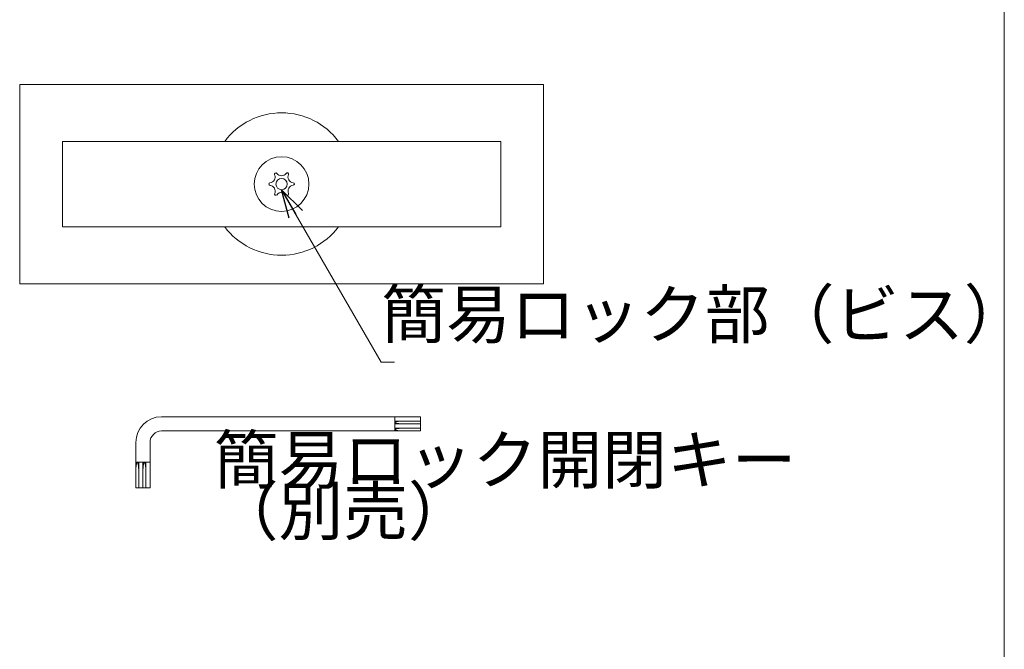
# Model space of a CAD drawing. Units: inches. Extents: x -203142 to -199856, y -371868 to -370018.
# Drawn here: x -200376 to -199857, y -371232 to -370900 of the extents above; entities that cross this region are included whole.
import ezdxf

# ---------------------------------------------------------------- set-up
doc = ezdxf.new("R2010")
doc.units = ezdxf.units.IN
doc.header["$LTSCALE"] = 5
doc.header["$MEASUREMENT"] = 0
doc.layers.add('1', color=7, linetype='Continuous', lineweight=0)
doc.layers.add('5', color=7, linetype='Continuous', lineweight=0)
doc.styles.add('MTSTANDARD', font='MONOTXT.shx', dxfattribs={"bigfont": 'EXTFONT.shx'})
doc.styles.get("Standard").update_dxf_attribs({"font": 'MONOTXT.shx', "width": 0.8, "bigfont": 'EXTFONT.shx'})
doc.dimstyles.new('DIMSTYEX_16', dxfattribs={"dimscale": 5, "dimtxt": 5, "dimasz": 3, "dimexe": 1, "dimexo": 1, "dimgap": 1, "dimtad": 3, "dimdec": 3, "dimdsep": 46, "dimtxsty": 'Standard', "dimblk": 'OPEN30', "dimcen": 0, "dimclrd": 1, "dimclre": 1, "dimclrt": 7, "dimadec": 3, "dimazin": 2, "dimtfac": 0.75, "dimtdec": 4, "dimtofl": 0, "dimtmove": 0, "dimatfit": 3, "dimldrblk": 'OPEN30', "dimfxl": 1, "dimtolj": 1, "dimtzin": 0, "dimlwd": -1, "dimlwe": -1, "dimarcsym": 0})

# ---------------------------------------------------------------- blocks, each defined once
blk = doc.blocks.new('_OPEN30')
at = {"color": 0, "linetype": 'ByBlock', "lineweight": -2}
for p, q in [((-1, 0.268), (0, 0)), ((-1, 0.268), (0, 0)), ((0, 0), (-1, -0.268)), ((0, 0), (-1, 0)), ((0, 0), (-1, -0.268)), ((0, 0), (-1, 0))]:
    blk.add_line(p, q, dxfattribs=at)

msp = doc.modelspace()

# ---------------------------------------------------------------- linework, layer by layer
at = {"layer": '1', "color": 7, "linetype": 'Continuous'}
msp.add_line((-199857.0862, -371868.131), (-199857.0862, -370533.131), dxfattribs=at)
for radius in [14.4, 3]:
    msp.add_circle((-200237.8744, -370986.4004), radius, dxfattribs=at)
for centre, radius, start, end in [((-200244.2813, -370982.7393), 3.0091, 275.378031, 24.384486), ((-200240.9061, -370981.2018), 0.6998, 38.770708, 204.944996), ((-200237.907, -370979.0214), 3.0091, 215.378031, 324.384486), ((-200234.888, -370981.1757), 0.6998, 336.174368, 144.944997), ((-200231.5002, -370982.6828), 3.0091, 155.98165, 264.595998), ((-200243.8926, -370986.4268), 0.6998, 98.770708, 264.035487), ((-200244.2487, -370990.1185), 3.0091, 336.657908, 84.595998), ((-200243.8926, -370986.4268), 0.6998, 264.936337, 264.944997), ((-200231.4675, -370990.062), 3.0091, 96.65538, 204.384486), ((-200231.8563, -370986.3745), 0.6998, 273.276121, 84.381978), ((-200231.8563, -370986.3745), 0.6998, 84.942581, 84.944996), ((-200231.4675, -370990.062), 3.0091, 95.380284, 95.411129), ((-200231.4675, -370990.062), 3.0091, 95.378031, 95.380262), ((-200240.8609, -370991.6256), 0.6998, 153.265232, 324.035487), ((-200237.8418, -370993.7798), 3.0091, 35.378031, 144.595998), ((-200234.8427, -370991.5994), 0.6998, 218.770708, 24.944997)]:
    msp.add_arc(centre, radius, start, end, dxfattribs=at)
at = {"layer": '5', "color": 7, "linetype": 'Continuous'}
for p, q in [((-200375.8744, -371038.9004), (-200375.8744, -370933.9004)), ((-200375.8744, -370933.9004), (-200099.8744, -370933.9004)), ((-200099.8744, -370933.9004), (-200099.8744, -371038.9004)), ((-200122.3744, -370963.9004), (-200353.3744, -370963.9004)), ((-200353.3744, -370963.9004), (-200353.3744, -371008.9004)), ((-200122.3744, -371008.9004), (-200122.3744, -370963.9004)), ((-200353.3744, -371008.9004), (-200122.3744, -371008.9004)), ((-200099.8744, -371038.9004), (-200375.8744, -371038.9004)), ((-200164.6716, -371109.0256), (-200301.1716, -371109.0256)), ((-200178.1716, -371109.0256), (-200178.1716, -371116.5256)), ((-200164.6716, -371116.5256), (-200164.6716, -371109.0256)), ((-200178.1716, -371111.2756), (-200164.6716, -371111.2756)), ((-200164.6716, -371112.7756), (-200178.1716, -371112.7756)), ((-200178.1716, -371115.0256), (-200164.6716, -371115.0256)), ((-200178.17, -371112.0072), (-200178.1715, -371112.0252)), ((-200178.1715, -371112.0252), (-200178.17, -371112.0447)), ((-200178.167, -371111.9892), (-200178.17, -371112.0072)), ((-200178.17, -371112.0447), (-200178.167, -371112.0627)), ((-200178.161, -371111.9697), (-200178.167, -371111.9892)), ((-200178.167, -371112.0627), (-200178.161, -371112.0807)), ((-200178.152, -371111.9517), (-200178.161, -371111.9697)), ((-200178.161, -371112.0807), (-200178.152, -371112.0987)), ((-200178.14, -371111.9337), (-200178.152, -371111.9517)), ((-200178.152, -371112.0987), (-200178.14, -371112.1167)), ((-200178.1265, -371111.9157), (-200178.14, -371111.9337)), ((-200178.14, -371112.1167), (-200178.1265, -371112.1362)), ((-200178.1115, -371111.8977), (-200178.1265, -371111.9157)), ((-200178.1265, -371112.1362), (-200178.1115, -371112.1542)), ((-200178.092, -371111.8797), (-200178.1115, -371111.8977)), ((-200178.1115, -371112.1542), (-200178.092, -371112.1722)), ((-200178.071, -371111.8617), (-200178.092, -371111.8797)), ((-200178.092, -371112.1722), (-200178.071, -371112.1902)), ((-200178.0485, -371111.8437), (-200178.071, -371111.8617)), ((-200178.071, -371112.1902), (-200178.0485, -371112.2082)), ((-200178.023, -371111.8257), (-200178.0485, -371111.8437)), ((-200178.0485, -371112.2082), (-200178.023, -371112.2262)), ((-200177.9945, -371111.8077), (-200178.023, -371111.8257)), ((-200178.023, -371112.2262), (-200177.9945, -371112.2427)), ((-200177.963, -371111.7897), (-200177.9945, -371111.8077)), ((-200177.9945, -371112.2427), (-200177.963, -371112.2607)), ((-200177.9315, -371111.7732), (-200177.963, -371111.7897)), ((-200177.963, -371112.2607), (-200177.9315, -371112.2787)), ((-200177.8955, -371111.7552), (-200177.9315, -371111.7732)), ((-200177.9315, -371112.2787), (-200177.8955, -371112.2952)), ((-200177.858, -371111.7387), (-200177.8955, -371111.7552)), ((-200177.8955, -371112.2952), (-200177.858, -371112.3132)), ((-200177.8175, -371111.7222), (-200177.858, -371111.7387)), ((-200177.858, -371112.3132), (-200177.8175, -371112.3297)), ((-200177.7755, -371111.7042), (-200177.8175, -371111.7222)), ((-200177.8175, -371112.3297), (-200177.7755, -371112.3462)), ((-200177.732, -371111.6877), (-200177.7755, -371111.7042)), ((-200177.7755, -371112.3462), (-200177.732, -371112.3627)), ((-200177.6855, -371111.6727), (-200177.732, -371111.6877)), ((-200177.732, -371112.3627), (-200177.6855, -371112.3792)), ((-200177.636, -371111.6562), (-200177.6855, -371111.6727)), ((-200177.6855, -371112.3792), (-200177.636, -371112.3957)), ((-200177.585, -371111.6397), (-200177.636, -371111.6562)), ((-200177.636, -371112.3957), (-200177.585, -371112.4107)), ((-200177.5325, -371111.6247), (-200177.585, -371111.6397)), ((-200177.585, -371112.4107), (-200177.5325, -371112.4272)), ((-200177.477, -371111.6082), (-200177.5325, -371111.6247)), ((-200177.5325, -371112.4272), (-200177.477, -371112.4422)), ((-200177.42, -371111.5932), (-200177.477, -371111.6082)), ((-200177.477, -371112.4422), (-200177.42, -371112.4572)), ((-200177.3615, -371111.5782), (-200177.42, -371111.5932)), ((-200177.42, -371112.4572), (-200177.3615, -371112.4722)), ((-200177.3, -371111.5647), (-200177.3615, -371111.5782)), ((-200177.3615, -371112.4722), (-200177.3, -371112.4872)), ((-200177.237, -371111.5497), (-200177.3, -371111.5647)), ((-200177.3, -371112.4872), (-200177.237, -371112.5007)), ((-200177.171, -371111.5362), (-200177.237, -371111.5497)), ((-200177.237, -371112.5007), (-200177.171, -371112.5157)), ((-200177.105, -371111.5212), (-200177.171, -371111.5362)), ((-200177.171, -371112.5157), (-200177.105, -371112.5292)), ((-200177.036, -371111.5077), (-200177.105, -371111.5212)), ((-200177.105, -371112.5292), (-200177.036, -371112.5427)), ((-200176.9655, -371111.4957), (-200177.036, -371111.5077)), ((-200177.036, -371112.5427), (-200176.9655, -371112.5562)), ((-200176.8935, -371111.4822), (-200176.9655, -371111.4957)), ((-200176.9655, -371112.5562), (-200176.8935, -371112.5682)), ((-200176.8185, -371111.4702), (-200176.8935, -371111.4822)), ((-200176.8935, -371112.5682), (-200176.8185, -371112.5817)), ((-200176.7435, -371111.4582), (-200176.8185, -371111.4702)), ((-200176.8185, -371112.5817), (-200176.7435, -371112.5937)), ((-200176.6655, -371111.4462), (-200176.7435, -371111.4582)), ((-200176.7435, -371112.5937), (-200176.6655, -371112.6057)), ((-200176.5875, -371111.4342), (-200176.6655, -371111.4462)), ((-200176.6655, -371112.6057), (-200176.5875, -371112.6162)), ((-200176.5065, -371111.4237), (-200176.5875, -371111.4342)), ((-200176.5875, -371112.6162), (-200176.5065, -371112.6282)), ((-200176.424, -371111.4117), (-200176.5065, -371111.4237)), ((-200176.5065, -371112.6282), (-200176.424, -371112.6387)), ((-200176.3415, -371111.4027), (-200176.424, -371111.4117)), ((-200176.424, -371112.6387), (-200176.3415, -371112.6492)), ((-200176.256, -371111.3922), (-200176.3415, -371111.4027)), ((-200176.3415, -371112.6492), (-200176.256, -371112.6597)), ((-200176.1705, -371111.3817), (-200176.256, -371111.3922)), ((-200176.256, -371112.6597), (-200176.1705, -371112.6687)), ((-200176.0835, -371111.3727), (-200176.1705, -371111.3817)), ((-200176.1705, -371112.6687), (-200176.0835, -371112.6777)), ((-200175.995, -371111.3637), (-200176.0835, -371111.3727)), ((-200176.0835, -371112.6777), (-200175.995, -371112.6867)), ((-200175.905, -371111.3562), (-200175.995, -371111.3637)), ((-200175.995, -371112.6867), (-200175.905, -371112.6957)), ((-200175.905, -371115.1062), (-200175.995, -371115.1137)), ((-200175.8135, -371111.3472), (-200175.905, -371111.3562)), ((-200175.905, -371112.6957), (-200175.8135, -371112.7032)), ((-200175.8135, -371115.0972), (-200175.905, -371115.1062)), ((-200175.722, -371111.3397), (-200175.8135, -371111.3472)), ((-200175.8135, -371112.7032), (-200175.722, -371112.7107)), ((-200175.722, -371115.0897), (-200175.8135, -371115.0972)), ((-200175.629, -371111.3322), (-200175.722, -371111.3397)), ((-200175.722, -371112.7107), (-200175.629, -371112.7182)), ((-200175.629, -371115.0822), (-200175.722, -371115.0897)), ((-200175.5345, -371111.3262), (-200175.629, -371111.3322)), ((-200175.629, -371112.7182), (-200175.5345, -371112.7257)), ((-200175.5345, -371115.0762), (-200175.629, -371115.0822)), ((-200175.44, -371111.3187), (-200175.5345, -371111.3262)), ((-200175.5345, -371112.7257), (-200175.44, -371112.7317)), ((-200175.44, -371115.0687), (-200175.5345, -371115.0762)), ((-200175.3455, -371111.3127), (-200175.44, -371111.3187)), ((-200175.44, -371112.7317), (-200175.3455, -371112.7377)), ((-200175.3455, -371115.0627), (-200175.44, -371115.0687)), ((-200175.248, -371111.3082), (-200175.3455, -371111.3127)), ((-200175.3455, -371112.7377), (-200175.248, -371112.7437)), ((-200175.248, -371115.0582), (-200175.3455, -371115.0627)), ((-200175.152, -371111.3022), (-200175.248, -371111.3082)), ((-200175.248, -371112.7437), (-200175.152, -371112.7482)), ((-200175.152, -371115.0522), (-200175.248, -371115.0582)), ((-200175.053, -371111.2977), (-200175.152, -371111.3022)), ((-200175.152, -371112.7482), (-200175.053, -371112.7527)), ((-200175.053, -371115.0477), (-200175.152, -371115.0522)), ((-200174.9555, -371111.2932), (-200175.053, -371111.2977)), ((-200175.053, -371112.7527), (-200174.9555, -371112.7572)), ((-200174.9555, -371115.0432), (-200175.053, -371115.0477)), ((-200174.8565, -371111.2902), (-200174.9555, -371111.2932)), ((-200174.9555, -371112.7572), (-200174.8565, -371112.7617)), ((-200174.8565, -371115.0402), (-200174.9555, -371115.0432)), ((-200174.7575, -371111.2872), (-200174.8565, -371111.2902)), ((-200174.8565, -371112.7617), (-200174.7575, -371112.7647)), ((-200174.7575, -371115.0372), (-200174.8565, -371115.0402)), ((-200174.657, -371111.2842), (-200174.7575, -371111.2872)), ((-200174.7575, -371112.7647), (-200174.657, -371112.7677)), ((-200174.657, -371115.0342), (-200174.7575, -371115.0372)), ((-200174.5565, -371111.2812), (-200174.657, -371111.2842)), ((-200174.657, -371112.7677), (-200174.5565, -371112.7692)), ((-200174.5565, -371115.0312), (-200174.657, -371115.0342)), ((-200174.456, -371111.2797), (-200174.5565, -371111.2812)), ((-200174.5565, -371112.7692), (-200174.456, -371112.7722)), ((-200174.456, -371115.0297), (-200174.5565, -371115.0312)), ((-200174.3555, -371111.2782), (-200174.456, -371111.2797)), ((-200174.456, -371112.7722), (-200174.3555, -371112.7737)), ((-200174.3555, -371115.0282), (-200174.456, -371115.0297)), ((-200174.255, -371111.2767), (-200174.3555, -371111.2782)), ((-200174.3555, -371112.7737), (-200174.255, -371112.7752)), ((-200174.255, -371115.0267), (-200174.3555, -371115.0282)), ((-200174.1545, -371111.2752), (-200174.255, -371111.2767)), ((-200174.255, -371112.7752), (-200174.1545, -371112.7752)), ((-200174.1545, -371115.0252), (-200174.255, -371115.0267)), ((-200174.0525, -371111.2752), (-200174.1545, -371111.2752)), ((-200174.1545, -371112.7752), (-200174.0525, -371112.7752)), ((-200174.0525, -371115.0252), (-200174.1545, -371115.0252)), ((-200301.1716, -371116.5256), (-200164.6716, -371116.5256)), ((-200178.17, -371115.7572), (-200178.1715, -371115.7752)), ((-200178.1715, -371115.7752), (-200178.17, -371115.7947)), ((-200178.167, -371115.7392), (-200178.17, -371115.7572)), ((-200178.17, -371115.7947), (-200178.167, -371115.8127)), ((-200178.161, -371115.7197), (-200178.167, -371115.7392)), ((-200178.167, -371115.8127), (-200178.161, -371115.8307)), ((-200178.152, -371115.7017), (-200178.161, -371115.7197)), ((-200178.161, -371115.8307), (-200178.152, -371115.8487)), ((-200178.14, -371115.6837), (-200178.152, -371115.7017)), ((-200178.152, -371115.8487), (-200178.14, -371115.8667)), ((-200178.1265, -371115.6657), (-200178.14, -371115.6837)), ((-200178.14, -371115.8667), (-200178.1265, -371115.8862)), ((-200178.1115, -371115.6477), (-200178.1265, -371115.6657)), ((-200178.1265, -371115.8862), (-200178.1115, -371115.9042)), ((-200178.092, -371115.6297), (-200178.1115, -371115.6477)), ((-200178.1115, -371115.9042), (-200178.092, -371115.9222)), ((-200178.071, -371115.6117), (-200178.092, -371115.6297)), ((-200178.092, -371115.9222), (-200178.071, -371115.9402)), ((-200178.0485, -371115.5937), (-200178.071, -371115.6117)), ((-200178.071, -371115.9402), (-200178.0485, -371115.9582)), ((-200178.023, -371115.5757), (-200178.0485, -371115.5937)), ((-200178.0485, -371115.9582), (-200178.023, -371115.9762)), ((-200177.9945, -371115.5577), (-200178.023, -371115.5757)), ((-200178.023, -371115.9762), (-200177.9945, -371115.9927)), ((-200177.963, -371115.5397), (-200177.9945, -371115.5577)), ((-200177.9945, -371115.9927), (-200177.963, -371116.0107)), ((-200177.9315, -371115.5232), (-200177.963, -371115.5397)), ((-200177.963, -371116.0107), (-200177.9315, -371116.0287)), ((-200177.8955, -371115.5052), (-200177.9315, -371115.5232)), ((-200177.9315, -371116.0287), (-200177.8955, -371116.0452)), ((-200177.858, -371115.4887), (-200177.8955, -371115.5052)), ((-200177.8955, -371116.0452), (-200177.858, -371116.0632)), ((-200177.8175, -371115.4722), (-200177.858, -371115.4887)), ((-200177.858, -371116.0632), (-200177.8175, -371116.0797)), ((-200177.7755, -371115.4542), (-200177.8175, -371115.4722)), ((-200177.8175, -371116.0797), (-200177.7755, -371116.0962)), ((-200177.732, -371115.4377), (-200177.7755, -371115.4542)), ((-200177.7755, -371116.0962), (-200177.732, -371116.1127)), ((-200177.6855, -371115.4227), (-200177.732, -371115.4377)), ((-200177.732, -371116.1127), (-200177.6855, -371116.1292)), ((-200177.636, -371115.4062), (-200177.6855, -371115.4227)), ((-200177.6855, -371116.1292), (-200177.636, -371116.1457)), ((-200177.585, -371115.3897), (-200177.636, -371115.4062)), ((-200177.636, -371116.1457), (-200177.585, -371116.1607)), ((-200177.5325, -371115.3747), (-200177.585, -371115.3897)), ((-200177.585, -371116.1607), (-200177.5325, -371116.1772)), ((-200177.477, -371115.3582), (-200177.5325, -371115.3747)), ((-200177.5325, -371116.1772), (-200177.477, -371116.1922)), ((-200177.42, -371115.3432), (-200177.477, -371115.3582)), ((-200177.477, -371116.1922), (-200177.42, -371116.2072)), ((-200177.3615, -371115.3282), (-200177.42, -371115.3432)), ((-200177.42, -371116.2072), (-200177.3615, -371116.2222)), ((-200177.3, -371115.3147), (-200177.3615, -371115.3282)), ((-200177.3615, -371116.2222), (-200177.3, -371116.2372)), ((-200177.237, -371115.2997), (-200177.3, -371115.3147)), ((-200177.3, -371116.2372), (-200177.237, -371116.2507)), ((-200177.171, -371115.2862), (-200177.237, -371115.2997)), ((-200177.237, -371116.2507), (-200177.171, -371116.2657)), ((-200177.105, -371115.2712), (-200177.171, -371115.2862)), ((-200177.171, -371116.2657), (-200177.105, -371116.2792)), ((-200177.036, -371115.2577), (-200177.105, -371115.2712)), ((-200177.105, -371116.2792), (-200177.036, -371116.2927)), ((-200176.9655, -371115.2457), (-200177.036, -371115.2577)), ((-200177.036, -371116.2927), (-200176.9655, -371116.3062)), ((-200176.8935, -371115.2322), (-200176.9655, -371115.2457)), ((-200176.9655, -371116.3062), (-200176.8935, -371116.3182)), ((-200176.8185, -371115.2202), (-200176.8935, -371115.2322)), ((-200176.8935, -371116.3182), (-200176.8185, -371116.3317)), ((-200176.7435, -371115.2082), (-200176.8185, -371115.2202)), ((-200176.8185, -371116.3317), (-200176.7435, -371116.3437)), ((-200176.6655, -371115.1962), (-200176.7435, -371115.2082)), ((-200176.7435, -371116.3437), (-200176.6655, -371116.3557)), ((-200176.5875, -371115.1842), (-200176.6655, -371115.1962)), ((-200176.6655, -371116.3557), (-200176.5875, -371116.3662)), ((-200176.5065, -371115.1737), (-200176.5875, -371115.1842)), ((-200176.5875, -371116.3662), (-200176.5065, -371116.3782)), ((-200176.424, -371115.1617), (-200176.5065, -371115.1737)), ((-200176.5065, -371116.3782), (-200176.424, -371116.3887)), ((-200176.3415, -371115.1527), (-200176.424, -371115.1617)), ((-200176.424, -371116.3887), (-200176.3415, -371116.3992)), ((-200176.256, -371115.1422), (-200176.3415, -371115.1527)), ((-200176.3415, -371116.3992), (-200176.256, -371116.4097)), ((-200176.1705, -371115.1317), (-200176.256, -371115.1422)), ((-200176.256, -371116.4097), (-200176.1705, -371116.4187)), ((-200176.0835, -371115.1227), (-200176.1705, -371115.1317)), ((-200176.1705, -371116.4187), (-200176.0835, -371116.4277)), ((-200175.995, -371115.1137), (-200176.0835, -371115.1227)), ((-200176.0835, -371116.4277), (-200175.995, -371116.4367)), ((-200175.995, -371116.4367), (-200175.905, -371116.4457)), ((-200175.905, -371116.4457), (-200175.8135, -371116.4532)), ((-200175.8135, -371116.4532), (-200175.722, -371116.4607)), ((-200175.722, -371116.4607), (-200175.629, -371116.4682)), ((-200175.629, -371116.4682), (-200175.5345, -371116.4757)), ((-200175.5345, -371116.4757), (-200175.44, -371116.4817)), ((-200175.44, -371116.4817), (-200175.3455, -371116.4877)), ((-200175.3455, -371116.4877), (-200175.248, -371116.4937)), ((-200175.248, -371116.4937), (-200175.152, -371116.4982)), ((-200175.152, -371116.4982), (-200175.053, -371116.5027)), ((-200175.053, -371116.5027), (-200174.9555, -371116.5072)), ((-200174.9555, -371116.5072), (-200174.8565, -371116.5117)), ((-200174.8565, -371116.5117), (-200174.7575, -371116.5147)), ((-200174.7575, -371116.5147), (-200174.657, -371116.5177)), ((-200174.657, -371116.5177), (-200174.5565, -371116.5192)), ((-200174.5565, -371116.5192), (-200174.456, -371116.5222)), ((-200174.456, -371116.5222), (-200174.3555, -371116.5237)), ((-200174.3555, -371116.5237), (-200174.255, -371116.5252)), ((-200174.255, -371116.5252), (-200174.1545, -371116.5252)), ((-200174.1545, -371116.5252), (-200174.0525, -371116.5252)), ((-200314.6716, -371122.5256), (-200314.6716, -371146.5256)), ((-200307.1716, -371146.5256), (-200307.1716, -371122.5256)), ((-200307.1716, -371133.0256), (-200314.6716, -371133.0256)), ((-200314.6716, -371133.0256), (-200313.1716, -371133.0256)), ((-200314.634, -371135.8527), (-200314.64, -371135.9487)), ((-200314.628, -371135.7567), (-200314.634, -371135.8527)), ((-200314.622, -371135.6622), (-200314.628, -371135.7567)), ((-200314.6145, -371135.5677), (-200314.622, -371135.6622)), ((-200314.607, -371135.4747), (-200314.6145, -371135.5677)), ((-200314.5995, -371135.3832), (-200314.607, -371135.4747)), ((-200314.592, -371135.2917), (-200314.5995, -371135.3832)), ((-200314.583, -371135.2032), (-200314.592, -371135.2917)), ((-200314.574, -371135.1147), (-200314.583, -371135.2032)), ((-200314.565, -371135.0262), (-200314.574, -371135.1147)), ((-200314.5545, -371134.9407), (-200314.565, -371135.0262)), ((-200314.5455, -371134.8567), (-200314.5545, -371134.9407)), ((-200314.535, -371134.7727), (-200314.5455, -371134.8567)), ((-200314.5245, -371134.6902), (-200314.535, -371134.7727)), ((-200314.5125, -371134.6107), (-200314.5245, -371134.6902)), ((-200314.502, -371134.5312), (-200314.5125, -371134.6107)), ((-200314.49, -371134.4547), (-200314.502, -371134.5312)), ((-200314.478, -371134.3782), (-200314.49, -371134.4547)), ((-200314.4645, -371134.3047), (-200314.478, -371134.3782)), ((-200314.4525, -371134.2312), (-200314.4645, -371134.3047)), ((-200314.439, -371134.1607), (-200314.4525, -371134.2312)), ((-200314.4255, -371134.0932), (-200314.439, -371134.1607)), ((-200314.412, -371134.0257), (-200314.4255, -371134.0932)), ((-200314.397, -371133.9612), (-200314.412, -371134.0257)), ((-200314.3835, -371133.8967), (-200314.397, -371133.9612)), ((-200314.3685, -371133.8367), (-200314.3835, -371133.8967)), ((-200314.3535, -371133.7767), (-200314.3685, -371133.8367)), ((-200314.3385, -371133.7197), (-200314.3535, -371133.7767)), ((-200314.3235, -371133.6642), (-200314.3385, -371133.7197)), ((-200314.307, -371133.6117), (-200314.3235, -371133.6642)), ((-200314.2905, -371133.5607), (-200314.307, -371133.6117)), ((-200314.2755, -371133.5112), (-200314.2905, -371133.5607)), ((-200314.259, -371133.4647), (-200314.2755, -371133.5112)), ((-200314.2425, -371133.4212), (-200314.259, -371133.4647)), ((-200314.226, -371133.3792), (-200314.2425, -371133.4212)), ((-200314.208, -371133.3387), (-200314.226, -371133.3792)), ((-200314.1915, -371133.3012), (-200314.208, -371133.3387)), ((-200314.1735, -371133.2667), (-200314.1915, -371133.3012)), ((-200314.157, -371133.2337), (-200314.1735, -371133.2667)), ((-200314.139, -371133.2022), (-200314.157, -371133.2337)), ((-200314.121, -371133.1752), (-200314.139, -371133.2022)), ((-200314.1045, -371133.1497), (-200314.121, -371133.1752)), ((-200314.0865, -371133.1257), (-200314.1045, -371133.1497)), ((-200314.0685, -371133.1047), (-200314.0865, -371133.1257)), ((-200314.0505, -371133.0867), (-200314.0685, -371133.1047)), ((-200314.031, -371133.0702), (-200314.0505, -371133.0867)), ((-200314.013, -371133.0567), (-200314.031, -371133.0702)), ((-200313.995, -371133.0447), (-200314.013, -371133.0567)), ((-200313.977, -371133.0372), (-200313.995, -371133.0447)), ((-200313.959, -371133.0312), (-200313.977, -371133.0372)), ((-200313.9395, -371133.0267), (-200313.959, -371133.0312)), ((-200313.9215, -371133.0252), (-200313.9395, -371133.0267)), ((-200313.9035, -371133.0267), (-200313.9215, -371133.0252)), ((-200313.8855, -371133.0312), (-200313.9035, -371133.0267)), ((-200313.866, -371133.0372), (-200313.8855, -371133.0312)), ((-200313.848, -371133.0447), (-200313.866, -371133.0372)), ((-200313.83, -371133.0567), (-200313.848, -371133.0447)), ((-200313.812, -371133.0702), (-200313.83, -371133.0567)), ((-200313.794, -371133.0867), (-200313.812, -371133.0702)), ((-200313.776, -371133.1047), (-200313.794, -371133.0867)), ((-200313.7565, -371133.1257), (-200313.776, -371133.1047)), ((-200313.74, -371133.1497), (-200313.7565, -371133.1257)), ((-200313.722, -371133.1752), (-200313.74, -371133.1497)), ((-200313.704, -371133.2022), (-200313.722, -371133.1752)), ((-200313.686, -371133.2337), (-200313.704, -371133.2022)), ((-200313.6695, -371133.2667), (-200313.686, -371133.2337)), ((-200313.6515, -371133.3012), (-200313.6695, -371133.2667)), ((-200313.635, -371133.3387), (-200313.6515, -371133.3012)), ((-200313.617, -371133.3792), (-200313.635, -371133.3387)), ((-200313.6005, -371133.4212), (-200313.617, -371133.3792)), ((-200313.584, -371133.4647), (-200313.6005, -371133.4212)), ((-200313.5675, -371133.5112), (-200313.584, -371133.4647)), ((-200313.5525, -371133.5607), (-200313.5675, -371133.5112)), ((-200313.536, -371133.6117), (-200313.5525, -371133.5607)), ((-200313.521, -371133.6642), (-200313.536, -371133.6117)), ((-200313.5045, -371133.7197), (-200313.521, -371133.6642)), ((-200313.4895, -371133.7767), (-200313.5045, -371133.7197)), ((-200313.4745, -371133.8367), (-200313.4895, -371133.7767)), ((-200313.4595, -371133.8967), (-200313.4745, -371133.8367)), ((-200313.446, -371133.9612), (-200313.4595, -371133.8967)), ((-200313.431, -371134.0257), (-200313.446, -371133.9612)), ((-200313.4175, -371134.0932), (-200313.431, -371134.0257)), ((-200313.404, -371134.1607), (-200313.4175, -371134.0932)), ((-200313.3905, -371134.2312), (-200313.404, -371134.1607)), ((-200313.3785, -371134.3047), (-200313.3905, -371134.2312)), ((-200313.3665, -371134.3782), (-200313.3785, -371134.3047)), ((-200313.353, -371134.4547), (-200313.3665, -371134.3782)), ((-200313.3425, -371134.5312), (-200313.353, -371134.4547)), ((-200313.3305, -371134.6107), (-200313.3425, -371134.5312)), ((-200313.3185, -371134.6902), (-200313.3305, -371134.6107)), ((-200313.308, -371134.7727), (-200313.3185, -371134.6902)), ((-200313.2975, -371134.8567), (-200313.308, -371134.7727)), ((-200313.2885, -371134.9407), (-200313.2975, -371134.8567)), ((-200313.278, -371135.0262), (-200313.2885, -371134.9407)), ((-200313.269, -371135.1147), (-200313.278, -371135.0262)), ((-200313.26, -371135.2032), (-200313.269, -371135.1147)), ((-200313.251, -371135.2917), (-200313.26, -371135.2032)), ((-200313.2435, -371135.3832), (-200313.251, -371135.2917)), ((-200313.236, -371135.4747), (-200313.2435, -371135.3832)), ((-200313.2285, -371135.5677), (-200313.236, -371135.4747)), ((-200313.2225, -371135.6622), (-200313.2285, -371135.5677)), ((-200313.215, -371135.7567), (-200313.2225, -371135.6622)), ((-200313.209, -371135.8527), (-200313.215, -371135.7567)), ((-200313.2045, -371135.9487), (-200313.209, -371135.8527)), ((-200313.1716, -371133.0256), (-200313.1716, -371146.5256)), ((-200310.9216, -371146.5256), (-200310.9216, -371133.0256)), ((-200310.9216, -371133.0256), (-200309.4216, -371133.0256)), ((-200310.884, -371135.8527), (-200310.89, -371135.9487)), ((-200310.878, -371135.7567), (-200310.884, -371135.8527)), ((-200310.872, -371135.6622), (-200310.878, -371135.7567)), ((-200310.8645, -371135.5677), (-200310.872, -371135.6622)), ((-200310.857, -371135.4747), (-200310.8645, -371135.5677)), ((-200310.8495, -371135.3832), (-200310.857, -371135.4747)), ((-200310.842, -371135.2917), (-200310.8495, -371135.3832)), ((-200310.833, -371135.2032), (-200310.842, -371135.2917)), ((-200310.824, -371135.1147), (-200310.833, -371135.2032)), ((-200310.815, -371135.0262), (-200310.824, -371135.1147)), ((-200310.8045, -371134.9407), (-200310.815, -371135.0262)), ((-200310.7955, -371134.8567), (-200310.8045, -371134.9407)), ((-200310.785, -371134.7727), (-200310.7955, -371134.8567)), ((-200310.7745, -371134.6902), (-200310.785, -371134.7727)), ((-200310.7625, -371134.6107), (-200310.7745, -371134.6902)), ((-200310.752, -371134.5312), (-200310.7625, -371134.6107)), ((-200310.74, -371134.4547), (-200310.752, -371134.5312)), ((-200310.728, -371134.3782), (-200310.74, -371134.4547)), ((-200310.7145, -371134.3047), (-200310.728, -371134.3782)), ((-200310.7025, -371134.2312), (-200310.7145, -371134.3047)), ((-200310.689, -371134.1607), (-200310.7025, -371134.2312)), ((-200310.6755, -371134.0932), (-200310.689, -371134.1607)), ((-200310.662, -371134.0257), (-200310.6755, -371134.0932)), ((-200310.647, -371133.9612), (-200310.662, -371134.0257)), ((-200310.6335, -371133.8967), (-200310.647, -371133.9612)), ((-200310.6185, -371133.8367), (-200310.6335, -371133.8967)), ((-200310.6035, -371133.7767), (-200310.6185, -371133.8367)), ((-200310.5885, -371133.7197), (-200310.6035, -371133.7767)), ((-200310.5735, -371133.6642), (-200310.5885, -371133.7197)), ((-200310.557, -371133.6117), (-200310.5735, -371133.6642)), ((-200310.5405, -371133.5607), (-200310.557, -371133.6117)), ((-200310.5255, -371133.5112), (-200310.5405, -371133.5607)), ((-200310.509, -371133.4647), (-200310.5255, -371133.5112)), ((-200310.4925, -371133.4212), (-200310.509, -371133.4647)), ((-200310.476, -371133.3792), (-200310.4925, -371133.4212)), ((-200310.458, -371133.3387), (-200310.476, -371133.3792)), ((-200310.4415, -371133.3012), (-200310.458, -371133.3387)), ((-200310.4235, -371133.2667), (-200310.4415, -371133.3012)), ((-200310.407, -371133.2337), (-200310.4235, -371133.2667)), ((-200310.389, -371133.2022), (-200310.407, -371133.2337)), ((-200310.371, -371133.1752), (-200310.389, -371133.2022)), ((-200310.3545, -371133.1497), (-200310.371, -371133.1752)), ((-200310.3365, -371133.1257), (-200310.3545, -371133.1497)), ((-200310.3185, -371133.1047), (-200310.3365, -371133.1257)), ((-200310.3005, -371133.0867), (-200310.3185, -371133.1047)), ((-200310.281, -371133.0702), (-200310.3005, -371133.0867)), ((-200310.263, -371133.0567), (-200310.281, -371133.0702)), ((-200310.245, -371133.0447), (-200310.263, -371133.0567)), ((-200310.227, -371133.0372), (-200310.245, -371133.0447)), ((-200310.209, -371133.0312), (-200310.227, -371133.0372)), ((-200310.1895, -371133.0267), (-200310.209, -371133.0312)), ((-200310.1715, -371133.0252), (-200310.1895, -371133.0267)), ((-200310.1535, -371133.0267), (-200310.1715, -371133.0252)), ((-200310.1355, -371133.0312), (-200310.1535, -371133.0267)), ((-200310.116, -371133.0372), (-200310.1355, -371133.0312)), ((-200310.098, -371133.0447), (-200310.116, -371133.0372)), ((-200310.08, -371133.0567), (-200310.098, -371133.0447)), ((-200310.062, -371133.0702), (-200310.08, -371133.0567)), ((-200310.044, -371133.0867), (-200310.062, -371133.0702)), ((-200310.026, -371133.1047), (-200310.044, -371133.0867)), ((-200310.0065, -371133.1257), (-200310.026, -371133.1047)), ((-200309.99, -371133.1497), (-200310.0065, -371133.1257)), ((-200309.972, -371133.1752), (-200309.99, -371133.1497)), ((-200309.954, -371133.2022), (-200309.972, -371133.1752)), ((-200309.936, -371133.2337), (-200309.954, -371133.2022)), ((-200309.9195, -371133.2667), (-200309.936, -371133.2337)), ((-200309.9015, -371133.3012), (-200309.9195, -371133.2667)), ((-200309.885, -371133.3387), (-200309.9015, -371133.3012)), ((-200309.867, -371133.3792), (-200309.885, -371133.3387)), ((-200309.8505, -371133.4212), (-200309.867, -371133.3792)), ((-200309.834, -371133.4647), (-200309.8505, -371133.4212)), ((-200309.8175, -371133.5112), (-200309.834, -371133.4647)), ((-200309.8025, -371133.5607), (-200309.8175, -371133.5112)), ((-200309.786, -371133.6117), (-200309.8025, -371133.5607)), ((-200309.771, -371133.6642), (-200309.786, -371133.6117)), ((-200309.7545, -371133.7197), (-200309.771, -371133.6642)), ((-200309.7395, -371133.7767), (-200309.7545, -371133.7197)), ((-200309.7245, -371133.8367), (-200309.7395, -371133.7767)), ((-200309.7095, -371133.8967), (-200309.7245, -371133.8367)), ((-200309.696, -371133.9612), (-200309.7095, -371133.8967)), ((-200309.681, -371134.0257), (-200309.696, -371133.9612)), ((-200309.6675, -371134.0932), (-200309.681, -371134.0257)), ((-200309.654, -371134.1607), (-200309.6675, -371134.0932)), ((-200309.6405, -371134.2312), (-200309.654, -371134.1607)), ((-200309.6285, -371134.3047), (-200309.6405, -371134.2312)), ((-200309.6165, -371134.3782), (-200309.6285, -371134.3047)), ((-200309.603, -371134.4547), (-200309.6165, -371134.3782)), ((-200309.5925, -371134.5312), (-200309.603, -371134.4547)), ((-200309.5805, -371134.6107), (-200309.5925, -371134.5312)), ((-200309.5685, -371134.6902), (-200309.5805, -371134.6107)), ((-200309.558, -371134.7727), (-200309.5685, -371134.6902)), ((-200309.5475, -371134.8567), (-200309.558, -371134.7727)), ((-200309.5385, -371134.9407), (-200309.5475, -371134.8567)), ((-200309.528, -371135.0262), (-200309.5385, -371134.9407)), ((-200309.519, -371135.1147), (-200309.528, -371135.0262)), ((-200309.51, -371135.2032), (-200309.519, -371135.1147)), ((-200309.501, -371135.2917), (-200309.51, -371135.2032)), ((-200309.4935, -371135.3832), (-200309.501, -371135.2917)), ((-200309.486, -371135.4747), (-200309.4935, -371135.3832)), ((-200309.4785, -371135.5677), (-200309.486, -371135.4747)), ((-200309.4725, -371135.6622), (-200309.4785, -371135.5677)), ((-200309.465, -371135.7567), (-200309.4725, -371135.6622)), ((-200309.459, -371135.8527), (-200309.465, -371135.7567)), ((-200309.4545, -371135.9487), (-200309.459, -371135.8527)), ((-200309.4216, -371133.0256), (-200309.4216, -371146.5256)), ((-200314.67, -371136.9417), (-200314.6715, -371137.0437)), ((-200314.6715, -371137.0437), (-200314.6715, -371137.1442)), ((-200314.6685, -371136.7407), (-200314.67, -371136.8412)), ((-200314.67, -371136.8412), (-200314.67, -371136.9417)), ((-200314.6655, -371136.6402), (-200314.6685, -371136.7407)), ((-200314.664, -371136.5397), (-200314.6655, -371136.6402)), ((-200314.661, -371136.4407), (-200314.664, -371136.5397)), ((-200314.6565, -371136.3402), (-200314.661, -371136.4407)), ((-200314.6535, -371136.2412), (-200314.6565, -371136.3402)), ((-200314.649, -371136.1437), (-200314.6535, -371136.2412)), ((-200314.6445, -371136.0462), (-200314.649, -371136.1437)), ((-200314.64, -371135.9487), (-200314.6445, -371136.0462)), ((-200313.1985, -371136.0462), (-200313.2045, -371135.9487)), ((-200313.194, -371136.1437), (-200313.1985, -371136.0462)), ((-200313.1895, -371136.2412), (-200313.194, -371136.1437)), ((-200313.1865, -371136.3402), (-200313.1895, -371136.2412)), ((-200313.182, -371136.4407), (-200313.1865, -371136.3402)), ((-200313.179, -371136.5397), (-200313.182, -371136.4407)), ((-200313.1775, -371136.6402), (-200313.179, -371136.5397)), ((-200313.1745, -371136.7407), (-200313.1775, -371136.6402)), ((-200313.173, -371136.8412), (-200313.1745, -371136.7407)), ((-200313.173, -371136.9417), (-200313.173, -371136.8412)), ((-200313.1715, -371137.0437), (-200313.173, -371136.9417)), ((-200313.1715, -371137.1442), (-200313.1715, -371137.0437)), ((-200310.92, -371136.9417), (-200310.9215, -371137.0437)), ((-200310.9215, -371137.0437), (-200310.9215, -371137.1442)), ((-200310.9185, -371136.7407), (-200310.92, -371136.8412)), ((-200310.92, -371136.8412), (-200310.92, -371136.9417)), ((-200310.9155, -371136.6402), (-200310.9185, -371136.7407)), ((-200310.914, -371136.5397), (-200310.9155, -371136.6402)), ((-200310.911, -371136.4407), (-200310.914, -371136.5397)), ((-200310.9065, -371136.3402), (-200310.911, -371136.4407)), ((-200310.9035, -371136.2412), (-200310.9065, -371136.3402)), ((-200310.899, -371136.1437), (-200310.9035, -371136.2412)), ((-200310.8945, -371136.0462), (-200310.899, -371136.1437)), ((-200310.89, -371135.9487), (-200310.8945, -371136.0462)), ((-200309.4485, -371136.0462), (-200309.4545, -371135.9487)), ((-200309.444, -371136.1437), (-200309.4485, -371136.0462)), ((-200309.4395, -371136.2412), (-200309.444, -371136.1437)), ((-200309.4365, -371136.3402), (-200309.4395, -371136.2412)), ((-200309.432, -371136.4407), (-200309.4365, -371136.3402)), ((-200309.429, -371136.5397), (-200309.432, -371136.4407)), ((-200309.4275, -371136.6402), (-200309.429, -371136.5397)), ((-200309.4245, -371136.7407), (-200309.4275, -371136.6402)), ((-200309.423, -371136.8412), (-200309.4245, -371136.7407)), ((-200309.423, -371136.9417), (-200309.423, -371136.8412)), ((-200309.4215, -371137.0437), (-200309.423, -371136.9417)), ((-200309.4215, -371137.1442), (-200309.4215, -371137.0437)), ((-200314.6716, -371146.5256), (-200307.1716, -371146.5256))]:
    msp.add_line(p, q, dxfattribs=at)
for centre, radius, start, end in [((-200237.8744, -370986.4004), 37.5, 36.869898, 143.130102), ((-200237.8744, -370986.4004), 37.5, 216.869898, 323.130102), ((-200301.1716, -371122.5256), 13.5, 90, 180), ((-200301.1716, -371122.5256), 6, 90, 180)]:
    msp.add_arc(centre, radius, start, end, dxfattribs=at)

# ---------------------------------------------------------------- texts
at = {"layer": '1', "color": 7, "linetype": 'Continuous', "char_height": 25, "attachment_point": 7, "style": 'MTSTANDARD'}
for s, insert, line_spacing_factor in [('簡易ロック部（ビス）', (-200185.3724, -371075.3365), 0.75), ('簡易ロック開閉キー\\P（別売）', (-200273.5959, -371179.0854), 0.65)]:
    msp.add_mtext(s, dxfattribs=dict(at, insert=insert, line_spacing_factor=line_spacing_factor))

# ---------------------------------------------------------------- leaders
at = {"layer": '1', "color": 1, "linetype": 'Continuous', "annotation_type": 0, "has_hookline": 1, "hookline_direction": 0}
msp.add_leader([(-200237.8744, -370989.4004), (-200185.3724, -371080.3365), (-200184.3724, -371080.3365)], dimstyle='DIMSTYEX_16', override={"dimclrd": 0}, dxfattribs=at)

doc.saveas('drawing.dxf')
